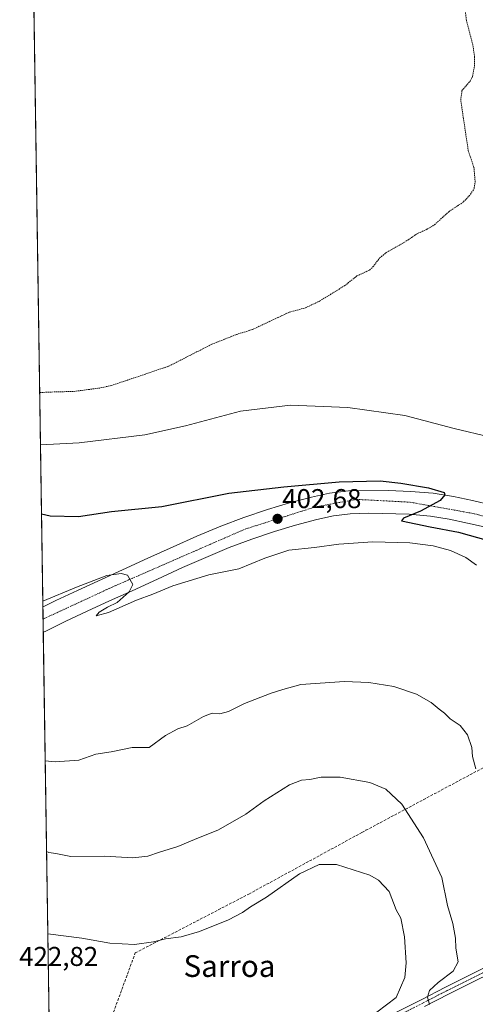
# Model space of a CAD drawing. Units: metres. Extents: x 603896 to 607344, y 4738468 to 4740834.
# Drawn here: x 603896 to 604064, y 4740186 to 4740548 of the extents above; entities that cross this region are included whole.
import ezdxf
from ezdxf.enums import TextEntityAlignment as Align

# ---------------------------------------------------------------- set-up
doc = ezdxf.new("R2010")
doc.units = ezdxf.units.M
doc.header["$MEASUREMENT"] = 0
for name, pattern in [('TRAZO_Y_PUNTO', [1, 0.5, -0.25, 0, -0.25]), ('TRAZOS', [0.75, 0.5, -0.25]), ('TRAZOSX2', [1.5, 1, -0.5])]:
    doc.linetypes.add(name, pattern=pattern)
for name, color, linetype, lineweight in [('Camino', 19, 'Continuous', 0), ('Camino Cxs', 19, 'Continuous', 0), ('Camino eje', 39, 'TRAZO_Y_PUNTO', 13), ('Carretera de calzada única', 19, 'Continuous', 13), ('Carretera de calzada única Cxs', 19, 'Continuous', 13), ('Carretera de calzada única eje', 19, 'TRAZO_Y_PUNTO', 0), ('Carátula', 7, 'Continuous', 5), ('Comarca CxS', 133, 'Continuous', 0), ('Comunidad Autónoma CxS', 142, 'Continuous', 0), ('Conducción de agua lineal', 5, 'TRAZOSX2', 0), ('Cultivos herbáceos CxS', 92, 'Continuous', 0), ('Curva de nivel auxiliar', 36, 'TRAZOS', 0), ('Curva de nivel maestra', 36, 'Continuous', 30), ('Curva de nivel normal', 36, 'Continuous', 0), ('Entidad de ámbito territorial CxS', 92, 'Continuous', 0), ('Municipio CxS', 142, 'Continuous', 0), ('Provincia CxS', 1, 'Continuous', 0), ('Punto de cota en terreno', 7, 'Continuous', 0), ('Rótulo de punto de cota en terreno', 19, 'Continuous', 0), ('Texto cartográfico', 19, 'Continuous', 0)]:
    doc.layers.add(name, color=color, linetype=linetype, lineweight=lineweight)
doc.styles.add('Arial', font='txt', dxfattribs={"height": 0.2})

# ---------------------------------------------------------------- blocks, each defined once
blk = doc.blocks.new('*U167')
at = {"layer": 'Cultivos herbáceos CxS', "color": 92, "linetype": 'Continuous', "lineweight": 0}
blk.add_polyline3d([(603911.23, 4739893.26, 433.87), (603900.38, 4740613.73, 389.34)], dxfattribs=at)
blk = doc.blocks.new('*U190')
at = {"layer": 'Curva de nivel auxiliar', "color": 36, "linetype": 'TRAZOS', "lineweight": 0}
blk.add_polyline3d([(603903.43, 4740411, 392.5), (603906.45, 4740411.2, 392.5), (603916.15, 4740411.46, 392.5), (603925.79, 4740412.74, 392.5), (603929.82, 4740413.61, 392.5), (603951.05, 4740420.77, 392.5), (603966.85, 4740428.83, 392.5), (603975.94, 4740432.43, 392.5), (603981.89, 4740434.28, 392.5), (603995.48, 4740440.68, 392.5), (604001.42, 4740442.26, 392.5), (604006.63, 4740444.75, 392.5), (604015.89, 4740450.43, 392.5), (604020.35, 4740453.99, 392.5), (604025.04, 4740456.18, 392.5), (604026.3, 4740457.35, 392.5), (604028.76, 4740460.62, 392.5), (604031.22, 4740462.66, 392.5), (604039.2, 4740467.23, 392.5), (604042.32, 4740469.45, 392.5), (604046.27, 4740471.22, 392.5), (604048.99, 4740472.89, 392.5), (604054.26, 4740477.68, 392.5), (604059.63, 4740481.26, 392.5), (604062.27, 4740484.08, 392.5), (604063.56, 4740486.18, 392.5), (604063.96, 4740488.65, 392.5), (604063.54, 4740493.94, 392.5), (604061.44, 4740500.09, 392.5), (604058.65, 4740518.77, 392.5), (604059.1, 4740522.29, 392.5), (604062.17, 4740525.83, 392.5), (604063, 4740527.48, 392.5), (604063.71, 4740531.32, 392.5), (604063.76, 4740534.49, 392.5), (604063.27, 4740538.42, 392.5), (604060.76, 4740548.15, 392.5), (604059.85, 4740556.2, 392.5)], dxfattribs=at)
blk = doc.blocks.new('5PATER')
at = {"layer": 'Carátula', "linetype": 'Continuous', "lineweight": 5}
h = blk.add_hatch(color=250, dxfattribs=at)
edge = h.paths.add_edge_path()
edge.add_ellipse((0, 0.01), major_axis=(-1.33, -1.34), ratio=0.999422, start_angle=0, end_angle=360)
blk = doc.blocks.new('*U201')
at = {"layer": 'Carretera de calzada única Cxs', "color": 19, "linetype": 'Continuous', "lineweight": 13}
blk.add_polyline3d([(604068.35, 4740361.3, 398.72), (604061.19, 4740362.93, 399.05), (604054.39, 4740364.38, 399.19), (604047.5, 4740365.5, 399.4), (604039.6, 4740366.18, 399.88), (604024.82, 4740366.59, 400.62), (604017.94, 4740366.36, 400.94), (604011.76, 4740365.57, 401.26), (604005.64, 4740364.25, 401.53), (603997.76, 4740362.21, 401.97), (603990, 4740359.86, 402.25), (603981.58, 4740357.04, 402.85), (603973.28, 4740353.9, 403.24), (603964.67, 4740350.3, 403.57), (603956.1, 4740346.52, 404.11), (603946.8, 4740342.27, 404.55), (603937.51, 4740338.02, 404.92), (603929.21, 4740334.26, 405.14), (603920.91, 4740330.48, 405.23), (603913.05, 4740326.74, 405.58), (603905.38, 4740323.05, 405.79), (603904.76, 4740322.76, 405.79), (603904.62, 4740332.07, 405.18), (603904.66, 4740332.09, 405.18), (603909.41, 4740334.36, 405.17), (603917.32, 4740338.15, 405.07), (603934.01, 4740345.73, 404.23), (603943.3, 4740349.98, 403.99), (603952.64, 4740354.25, 403.82), (603961.32, 4740358.07, 403.73), (603970.16, 4740361.76, 403.19), (603978.73, 4740365.01, 402.77), (603987.42, 4740367.93, 402.85), (603995.48, 4740370.35, 401.98), (604003.69, 4740372.49, 401.65), (604010.32, 4740373.92, 401.63), (604017.26, 4740374.81, 401.07), (604031.98, 4740374.92, 400.51), (604040.12, 4740374.63, 400.09), (604048.55, 4740373.91, 399.9), (604055.94, 4740372.69, 399.39), (604063.01, 4740371.21, 399.09), (604070.3, 4740369.54, 398.81)], dxfattribs=at)

msp = doc.modelspace()

# ---------------------------------------------------------------- linework, layer by layer
at = {"layer": 'Camino', "color": 19, "linetype": 'Continuous', "lineweight": 0}
for points in [[(604035.02, 4740182.7, 416.62), (604044.01, 4740187.31, 415.24), (604053.04, 4740191.99, 414.16), (604062.92, 4740196.91, 413.19), (604072.76, 4740201.75, 411.86), (604081.12, 4740206.36, 410.88), (604089.56, 4740211.2, 410.18), (604095.57, 4740214.18, 409.83), (604101.44, 4740216.93, 409.53), (604107.25, 4740220.21, 409.35), (604107.83, 4740220.45, 409.34)], [(604108.08, 4740215.02, 409.76), (604102.29, 4740213.56, 409.77), (604096.68, 4740211.57, 409.97), (604090.9, 4740208.69, 410.25), (604082.52, 4740203.88, 410.95), (604074.07, 4740199.23, 411.87), (604064.19, 4740194.36, 412.98), (604054.33, 4740189.45, 413.94), (604045.31, 4740184.78, 415.03)]]:
    msp.add_polyline3d(points, dxfattribs=at)
at = {"layer": 'Camino Cxs', "color": 19, "linetype": 'Continuous', "lineweight": 0}
msp.add_polyline3d([(604035.02, 4740182.7, 416.62), (604044.01, 4740187.31, 415.24), (604053.04, 4740191.99, 414.16), (604062.92, 4740196.91, 413.19), (604072.76, 4740201.75, 411.86), (604081.12, 4740206.36, 410.88), (604089.56, 4740211.2, 410.18), (604095.57, 4740214.18, 409.83), (604101.44, 4740216.93, 409.53), (604107.25, 4740220.21, 409.35), (604107.83, 4740220.45, 409.34), (604108.08, 4740215.02, 409.76), (604108.08, 4740215.02, 409.76), (604102.29, 4740213.56, 409.77), (604096.68, 4740211.57, 409.97), (604090.9, 4740208.69, 410.25), (604082.52, 4740203.88, 410.95), (604074.07, 4740199.23, 411.87), (604064.19, 4740194.36, 412.98), (604054.33, 4740189.45, 413.94), (604045.31, 4740184.78, 415.03)], dxfattribs=at)
at = {"layer": 'Camino eje', "color": 39, "linetype": 'TRAZO_Y_PUNTO', "lineweight": 13}
msp.add_polyline3d([(604110.46, 4740218.4, 409.62), (604107.81, 4740217.68, 409.62), (604104.76, 4740215.98, 409.65), (604101.87, 4740215.25, 409.65), (604098.93, 4740213.87, 409.79), (604096.13, 4740212.88, 409.92), (604093.12, 4740211.39, 410.06), (604090.23, 4740209.95, 410.22), (604081.82, 4740205.12, 410.91), (604077.64, 4740202.82, 411.35), (604073.42, 4740200.49, 411.86), (604068.48, 4740198.06, 412.38), (604063.56, 4740195.64, 413.07), (604053.69, 4740190.72, 414.06), (604049.17, 4740188.38, 414.57), (604044.66, 4740186.05, 415.14), (604035.66, 4740181.43, 416.57)], dxfattribs=at)
at = {"layer": 'Carretera de calzada única', "color": 19, "linetype": 'Continuous', "lineweight": 13}
for points in [[(603904.62, 4740332.07, 405.18), (603904.66, 4740332.09, 405.18), (603909.41, 4740334.36, 405.17), (603917.32, 4740338.15, 405.07), (603934.01, 4740345.73, 404.23), (603943.3, 4740349.98, 403.99), (603952.64, 4740354.25, 403.82), (603961.32, 4740358.07, 403.73), (603970.16, 4740361.76, 403.19), (603978.73, 4740365.01, 402.77), (603987.42, 4740367.93, 402.85), (603995.48, 4740370.35, 401.98), (604003.69, 4740372.49, 401.65), (604010.32, 4740373.92, 401.63), (604017.26, 4740374.81, 401.07), (604031.98, 4740374.92, 400.51), (604040.12, 4740374.63, 400.09), (604048.55, 4740373.91, 399.9), (604055.94, 4740372.69, 399.39), (604063.01, 4740371.21, 399.09), (604070.3, 4740369.54, 398.81), (604077.57, 4740367.75, 398.68), (604081.62, 4740366.66, 398.53)], [(604068.35, 4740361.3, 398.72), (604061.19, 4740362.93, 399.05), (604054.39, 4740364.38, 399.19), (604047.5, 4740365.5, 399.4), (604039.6, 4740366.18, 399.88), (604024.82, 4740366.59, 400.62), (604017.94, 4740366.36, 400.94), (604011.76, 4740365.57, 401.26), (604005.64, 4740364.25, 401.53), (603997.76, 4740362.21, 401.97), (603990, 4740359.86, 402.25), (603981.58, 4740357.04, 402.85), (603973.28, 4740353.9, 403.24), (603964.67, 4740350.3, 403.57), (603956.1, 4740346.52, 404.11), (603946.8, 4740342.27, 404.55), (603937.51, 4740338.02, 404.92), (603929.21, 4740334.26, 405.14), (603920.91, 4740330.48, 405.23), (603913.05, 4740326.74, 405.58), (603905.38, 4740323.05, 405.79), (603904.76, 4740322.76, 405.79)], [(603904.76, 4740322.76, 405.79), (603904.62, 4740332.07, 405.18)]]:
    msp.add_polyline3d(points, dxfattribs=at)
at = {"layer": 'Carretera de calzada única eje', "color": 19, "linetype": 'TRAZO_Y_PUNTO', "lineweight": 0}
msp.add_polyline3d([(603904.69, 4740327.57, 405.87), (603929.94, 4740339.26, 405.14), (603979.23, 4740360.76, 403.27), (604004.94, 4740368.86, 401.93), (604020.1, 4740371.68, 401.27), (604040.01, 4740370.64, 400.36), (604063.62, 4740366.41, 399.24), (604087.94, 4740360.06, 398.32)], dxfattribs=at)
at = {"layer": 'Comarca CxS', "color": 133, "linetype": 'Continuous', "lineweight": 0}
msp.add_polyline3d([(605871.19, 4738497.96, 459.28), (603932.7, 4738468.26, 448.45), (603920.95, 4739248.2, 518.57), (603897.85, 4740781.61, 389.92), (607304.36, 4740833.86, 406.3), (607312.44, 4740314.62, 397.01), (607324.23, 4739557.27, 434.73), (607340.36, 4738520.47, 461.61), (605871.19, 4738497.96, 459.28)], close=True, dxfattribs=at)
msp.add_polyline3d([(605871.19, 4738497.96, 459.28), (603932.7, 4738468.26, 448.45), (603920.95, 4739248.2, 518.57), (603897.85, 4740781.61, 389.92), (607304.36, 4740833.86, 406.3), (607312.44, 4740314.62, 397.01), (607324.23, 4739557.27, 434.73), (607340.36, 4738520.47, 461.61), (605871.19, 4738497.96, 459.28)], close=True, dxfattribs=at)
at = {"layer": 'Comunidad Autónoma CxS', "color": 142, "linetype": 'Continuous', "lineweight": 0}
msp.add_polyline3d([(607340.36, 4738520.47, 461.61), (603932.7, 4738468.26, 448.45), (603897.85, 4740781.61, 389.92), (607304.36, 4740833.86, 406.3), (607340.36, 4738520.47, 461.61)], close=True, dxfattribs=at)
msp.add_polyline3d([(607340.36, 4738520.47, 461.61), (603932.7, 4738468.26, 448.45), (603897.85, 4740781.61, 389.92), (607304.36, 4740833.86, 406.3), (607340.36, 4738520.47, 461.61)], close=True, dxfattribs=at)
at = {"layer": 'Conducción de agua lineal', "color": 5, "linetype": 'TRAZOSX2', "lineweight": 0}
for points in [[(604023.67, 4740249.73, 417.57), (604068.27, 4740273.48, 409.43), (604069.66, 4740274.22, 409.18)], [(603980.51, 4740226.25, 419.12), (604022.25, 4740248.96, 417.77), (604023.67, 4740249.73, 417.57)], [(603938.64, 4740204.55, 420.44), (603980.51, 4740226.25, 419.12)], [(603918.74, 4740150.3, 422.01), (603938.64, 4740204.55, 420.44)]]:
    msp.add_polyline3d(points, dxfattribs=at)
at = {"layer": 'Cultivos herbáceos CxS', "color": 92, "linetype": 'Continuous', "lineweight": 0}
msp.add_polyline3d([(603911.23, 4739893.26, 433.87), (603911.02, 4739907.36, 429.37), (603910.97, 4739910.86, 429.08), (603910.91, 4739914.36, 428.77), (603904.76, 4740322.76, 405.79), (603904.69, 4740327.57, 405.87), (603904.62, 4740332.07, 405.18), (603900.38, 4740613.73, 389.34)], dxfattribs=at)
at = {"layer": 'Curva de nivel maestra', "color": 36, "linetype": 'Continuous', "lineweight": 30}
msp.add_polyline3d([(603904.11, 4740366.35, 400), (603907.34, 4740365.67, 400), (603917.71, 4740365.41, 400), (603929.88, 4740367.15, 400), (603948.49, 4740369.04, 400), (603973.14, 4740373.97, 400), (603993.48, 4740376.3, 400), (604013.82, 4740378.15, 400), (604028.89, 4740378.47, 400), (604036.6, 4740377.59, 400), (604046.76, 4740375.94, 400), (604052.58, 4740374.22, 400), (604052.83, 4740373.38, 400), (604051.08, 4740371.21, 400), (604043.83, 4740367.29, 400), (604037.55, 4740364.77, 400), (604036.77, 4740363.72, 400), (604047.39, 4740361.6, 400), (604057.84, 4740359.54, 400), (604068.77, 4740356.5, 400)], dxfattribs=at)
at = {"layer": 'Curva de nivel normal', "color": 36, "linetype": 'Continuous', "lineweight": 0}
for points in [[(603903.72, 4740391.78, 395), (603917.96, 4740392.53, 395), (603942.17, 4740395.49, 395), (603957.2, 4740398.77, 395), (603977.48, 4740404.24, 395), (603995.88, 4740406.36, 395), (604017.01, 4740405.47, 395), (604038.06, 4740402.61, 395), (604056.22, 4740397.76, 395), (604069.66, 4740394.54, 395)], [(604064.42, 4740347.44, 405), (604060.5, 4740350.29, 405), (604054.83, 4740352.87, 405), (604048.55, 4740354.57, 405), (604039.88, 4740355.64, 405), (604026.2, 4740356.06, 405), (604013.72, 4740355.22, 405), (604004.75, 4740353.94, 405), (603995.22, 4740352.94, 405), (603986.48, 4740350.07, 405), (603976.81, 4740346.09, 405), (603965.81, 4740343.9, 405), (603952.48, 4740339.81, 405), (603945.14, 4740336.78, 405), (603939.14, 4740334.52, 405), (603928.81, 4740329.97, 405), (603924.26, 4740328.77, 405), (603925.34, 4740330.08, 405), (603928.48, 4740331.9, 405), (603932.02, 4740333.67, 405), (603936.35, 4740337.56, 405), (603937.78, 4740340.33, 405), (603935.76, 4740343.69, 405), (603933.52, 4740344.37, 405), (603928.13, 4740343.58, 405), (603916.95, 4740339.38, 405), (603904.59, 4740334.12, 405)], [(604064.26, 4740272.44, 410), (604063.04, 4740276.89, 410), (604062.74, 4740280.2, 410), (604061.14, 4740284.93, 410), (604058.48, 4740288.36, 410), (604054.8, 4740290.85, 410), (604052.61, 4740292.92, 410), (604050.69, 4740294.36, 410), (604047.76, 4740296.85, 410), (604042.31, 4740299.94, 410), (604034.03, 4740302.67, 410), (604024.72, 4740304.25, 410), (604015.74, 4740304.63, 410), (603999.76, 4740303.42, 410), (603993.1, 4740301.67, 410), (603988.75, 4740300.28, 410), (603978.93, 4740296.47, 410), (603973.03, 4740293.57, 410), (603969.86, 4740292.68, 410), (603967, 4740292.85, 410), (603963.81, 4740291.7, 410), (603957.81, 4740288.22, 410), (603954.41, 4740287.1, 410), (603949.86, 4740284.65, 410), (603943.74, 4740280.31, 410), (603937.48, 4740280.2, 410), (603929.81, 4740278.71, 410), (603924.14, 4740277.85, 410), (603917.81, 4740275.56, 410), (603909.14, 4740274.94, 410), (603905.48, 4740275.38, 410)], [(603905.98, 4740241.87, 415), (603906.77, 4740241.52, 415), (603909.32, 4740241.2, 415), (603914.94, 4740240.14, 415), (603927.3, 4740240.17, 415), (603937.75, 4740239.62, 415), (603943.25, 4740240.17, 415), (603947.59, 4740241.69, 415), (603954.32, 4740243.71, 415), (603960.54, 4740246.41, 415), (603969.33, 4740249.9, 415), (603979.48, 4740255.67, 415), (603986.21, 4740260.59, 415), (603995.57, 4740266.52, 415), (603999.91, 4740268.26, 415), (604003.01, 4740268.46, 415), (604007.2, 4740269.29, 415), (604014.16, 4740269.32, 415), (604025.15, 4740267.36, 415), (604031.07, 4740264.86, 415), (604036.9, 4740259.35, 415), (604044.98, 4740246.93, 415), (604051.64, 4740232.32, 415), (604053.82, 4740222, 415), (604055.78, 4740215.34, 415), (604056.67, 4740209.97, 415), (604056.83, 4740206.34, 415), (604057.65, 4740201.31, 415), (604055.85, 4740197.82, 415), (604050.36, 4740193.7, 415), (604047.14, 4740190.68, 415), (604046.36, 4740188.3, 415), (604047.14, 4740185.55, 415)], [(603906.44, 4740211.56, 420), (603918.98, 4740209.96, 420), (603929.23, 4740208.21, 420), (603938.36, 4740207.72, 420), (603945.42, 4740208.63, 420), (603949.86, 4740209.72, 420), (603955.62, 4740210.53, 420), (603962.32, 4740212.39, 420), (603973.06, 4740216.72, 420), (603978.16, 4740219.4, 420), (603981.12, 4740221.59, 420), (603986.99, 4740225.07, 420), (603999.2, 4740233.7, 420), (604006.49, 4740237.19, 420), (604012.82, 4740237.1, 420), (604025.19, 4740233.23, 420), (604028.38, 4740231.42, 420), (604032.3, 4740227.18, 420), (604034.87, 4740220.39, 420), (604036.56, 4740217.32, 420), (604037.88, 4740210.44, 420), (604038.57, 4740200.92, 420), (604038.03, 4740195.49, 420), (604034.82, 4740188.19, 420), (604024.11, 4740180, 420)]]:
    msp.add_polyline3d(points, dxfattribs=at)
at = {"layer": 'Entidad de ámbito territorial CxS', "color": 92, "linetype": 'Continuous', "lineweight": 0}
msp.add_polyline3d([(603920.95, 4739248.2, 518.57), (603897.85, 4740781.61, 389.92), (607044.88, 4740829.88, 404)], dxfattribs=at)
msp.add_polyline3d([(603920.95, 4739248.2, 518.57), (603897.85, 4740781.61, 389.92), (607044.88, 4740829.88, 404)], dxfattribs=at)
at = {"layer": 'Municipio CxS', "color": 142, "linetype": 'Continuous', "lineweight": 0}
msp.add_polyline3d([(603920.95, 4739248.2, 518.57), (603897.85, 4740781.61, 389.92), (607044.88, 4740829.88, 404)], dxfattribs=at)
msp.add_polyline3d([(603920.95, 4739248.2, 518.57), (603897.85, 4740781.61, 389.92), (607044.88, 4740829.88, 404)], dxfattribs=at)
at = {"layer": 'Provincia CxS', "color": 1, "linetype": 'Continuous', "lineweight": 0}
msp.add_polyline3d([(607340.36, 4738520.47, 461.61), (603932.7, 4738468.26, 448.45), (603897.85, 4740781.61, 389.92), (607304.36, 4740833.86, 406.3), (607340.36, 4738520.47, 461.61)], close=True, dxfattribs=at)
msp.add_polyline3d([(607340.36, 4738520.47, 461.61), (603932.7, 4738468.26, 448.45), (603897.85, 4740781.61, 389.92), (607304.36, 4740833.86, 406.3), (607340.36, 4738520.47, 461.61)], close=True, dxfattribs=at)

# ---------------------------------------------------------------- block references
at = {"layer": 'Carretera de calzada única Cxs', "color": 19, "linetype": 'Continuous', "lineweight": 13}
msp.add_blockref('*U201', (0, 0), dxfattribs=at)
at = {"layer": 'Cultivos herbáceos CxS', "color": 92, "linetype": 'Continuous', "lineweight": 0}
msp.add_blockref('*U167', (0, 0), dxfattribs=at)
at = {"layer": 'Curva de nivel auxiliar', "color": 36, "linetype": 'TRAZOS', "lineweight": 0}
msp.add_blockref('*U190', (0, 0), dxfattribs=at)
at = {"layer": 'Punto de cota en terreno', "linetype": 'Continuous', "lineweight": 0}
msp.add_blockref('5PATER', (603991.11, 4740364.51, 402.68), dxfattribs=at)

# ---------------------------------------------------------------- texts
at = {"layer": 'Rótulo de punto de cota en terreno', "color": 19, "linetype": 'Continuous', "lineweight": 0, "style": 'Arial'}
for s, p in [('402,68', (603992.87, 4740366.27)), ('422,82', (603895.85, 4740197.58))]:
    msp.add_text(s, height=7, dxfattribs=at).set_placement(p, align=Align.BOTTOM_LEFT)
at = {"layer": 'Texto cartográfico', "color": 19, "linetype": 'Continuous', "lineweight": 0, "style": 'Arial'}
msp.add_text('Sarroa', height=8, dxfattribs=at).set_placement((603973.4, 4740199.71), align=Align.MIDDLE_CENTER)

doc.saveas('drawing.dxf')
